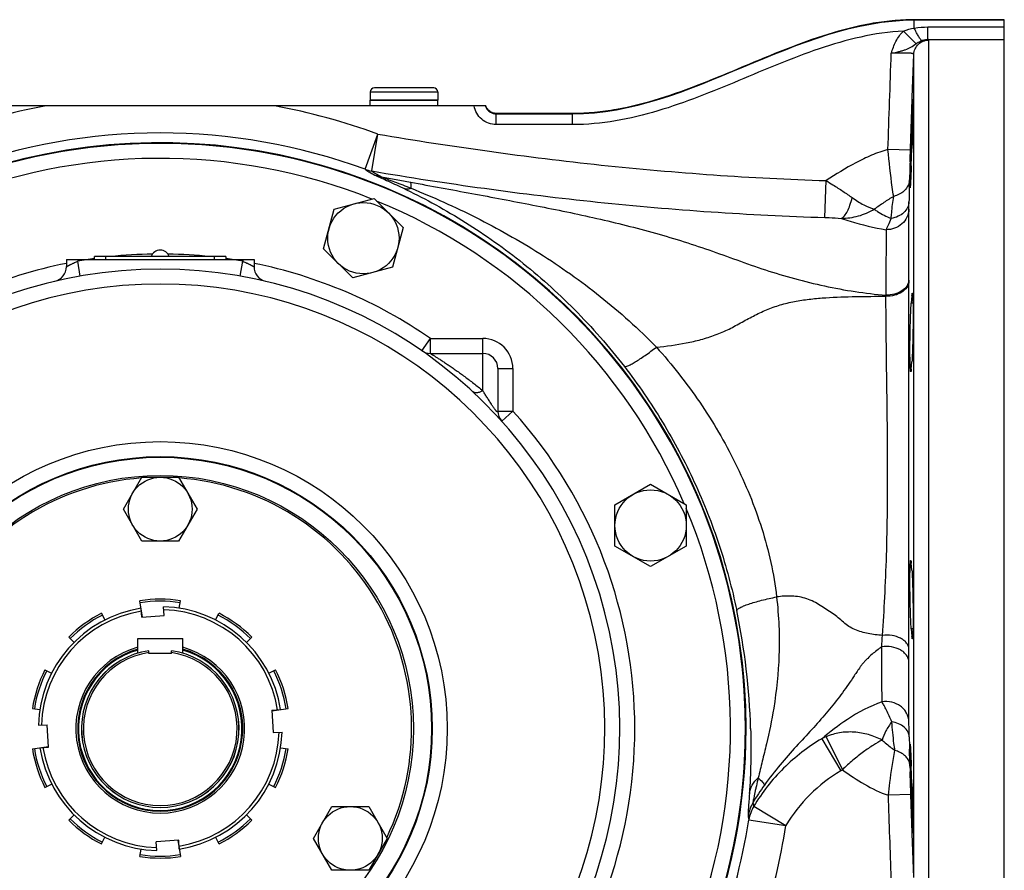
# Model space of a CAD drawing. Units: millimetres. Extents: x -783 to 2221, y -615 to 995.
# Drawn here: x 987 to 1249, y 141 to 368 of the extents above; entities that cross this region are included whole.
import ezdxf

# ---------------------------------------------------------------- set-up
doc = ezdxf.new("R2010")
doc.units = ezdxf.units.MM
doc.header["$LTSCALE"] = 19.36
doc.layers.get('0').update_dxf_attribs({"linetype": 'CONTINUOUS'})
doc.layers.add('3_ALL_AXES', color=7, linetype='CONTINUOUS')

msp = doc.modelspace()

# ---------------------------------------------------------------- linework, layer by layer
at = {"color": 9, "linetype": 'CONTINUOUS'}
for p, q in [((1225.36, 365.48), (1225.36, 367.71)), ((1225.36, 367.64), (1249.36, 367.64)), ((1229, 365.77), (1249.36, 365.77)), ((1229, 362.46), (1229, 365.77)), ((1225.82, 361.29), (1222.48, 364.68)), ((1229, 362.46), (1249.36, 362.46)), ((1229.22, 135.22), (1229.22, 362.29)), ((1224.83, 347.05), (1225.22, 358.44)), ((1225.22, 139.07), (1225.22, 358.44)), ((1080.36, 348.46), (1098.36, 348.46)), ((1224.35, 333.36), (1224.81, 346.49)), ((1224.81, 346.49), (1224.83, 347.05)), ((1113.94, 342.64), (1113.94, 342.71)), ((1113.94, 339.76), (1113.94, 342.64)), ((1113.94, 342.64), (1134.28, 342.64)), ((1134.28, 342.64), (1134.28, 342.71)), ((1134.28, 339.76), (1134.28, 342.64)), ((1134.28, 339.76), (1113.94, 339.76)), ((1224.95, 340.62), (1224.73, 340.62)), ((1078.95, 327.84), (1082.39, 337.23)), ((1080.72, 327.39), (1082.39, 337.23)), ((1224.82, 336), (1224.55, 336)), ((1224.34, 332.94), (1224.35, 333.36)), ((1224.34, 332.94), (1218.34, 333.15)), ((1224.31, 332.09), (1224.34, 332.94)), ((1201.54, 315), (1201.85, 324.84)), ((1224.07, 324.48), (1224.08, 325.04)), ((1223.92, 298.25), (1223.92, 317.18)), ((1009.86, 303.76), (1009.86, 304.56)), ((1038.86, 303.76), (1038.86, 304.56)), ((1002.36, 303.76), (1002.36, 303.33)), ((1003.05, 299.39), (1002.36, 303.33)), ((1045.66, 299.39), (1046.36, 303.33)), ((1046.36, 303.76), (1046.36, 303.33)), ((1223.91, 274.58), (1223.92, 297.9)), ((1223.92, 297.9), (1223.92, 298.25)), ((1217.79, 294.01), (1217.79, 294.32)), ((1224.85, 294.08), (1224.73, 294.08)), ((1225.02, 292.17), (1224.55, 292.17)), ((1094.09, 279.47), (1096.37, 282.76)), ((1096.37, 278.76), (1096.37, 282.76)), ((1096.37, 282.76), (1110.36, 282.76)), ((1110.36, 268.85), (1110.36, 282.76)), ((1114.36, 274.76), (1118.36, 274.76)), ((1118.36, 274.76), (1118.36, 263.41)), ((1223.92, 223.62), (1223.91, 274.58)), ((1114.36, 263.41), (1118.36, 263.41)), ((1115.38, 260.73), (1118.36, 263.41)), ((1223.92, 223.16), (1223.92, 223.62)), ((1223.92, 222.9), (1223.92, 223.16)), ((1225.02, 205.35), (1224.55, 205.35)), ((1224.85, 203.43), (1224.73, 203.43)), ((1223.94, 180.6), (1223.94, 196.54)), ((1200.68, 176.06), (1205.75, 167.53)), ((1201.83, 176.61), (1206.18, 167.77)), ((1224.19, 169.39), (1224.16, 170.39)), ((1224.2, 168.88), (1224.19, 169.39)), ((1224.21, 168.78), (1224.2, 168.88)), ((1224.45, 161.19), (1218.46, 160.99)), ((1224.81, 151.02), (1224.45, 161.19)), ((1224.82, 161.51), (1224.55, 161.51)), ((1182.58, 158.11), (1191.14, 152.97)), ((1224.95, 156.89), (1224.73, 156.89)), ((1181.26, 154.5), (1191.14, 152.97)), ((1224.81, 150.81), (1224.81, 151.02)), ((1225.22, 139.07), (1224.81, 150.81))]:
    msp.add_line(p, q, dxfattribs=at)
at = {"color": 7, "linetype": 'CONTINUOUS'}
for p, q in [((1249.36, 128.81), (1249.36, 367.7)), ((1097.26, 349.56), (1081.46, 349.56)), ((1080.36, 348.46), (1080.36, 346.26)), ((1098.36, 348.46), (1098.36, 346.26)), ((1111.14, 344.76), (937.58, 344.76)), ((1098.36, 346.26), (1080.36, 346.26)), ((1224.73, 340.62), (1224.55, 336)), ((1224.55, 328.73), (1224.73, 333.35)), ((1070.75, 317.24), (1081.34, 320.08)), ((1081.34, 320.08), (1089.1, 312.32)), ((1067.91, 306.65), (1070.75, 317.24)), ((1089.1, 312.32), (1086.26, 301.73)), ((1006.86, 303.76), (1006.86, 304.56)), ((1041.86, 304.56), (1006.86, 304.56)), ((1041.86, 304.56), (1041.86, 303.76)), ((1075.67, 298.89), (1067.91, 306.65)), ((999.36, 303.76), (999.36, 301.89)), ((999.36, 303.76), (1049.36, 303.76)), ((1049.36, 303.76), (1049.36, 301.89)), ((1086.26, 301.73), (1075.67, 298.89)), ((1224.73, 294.08), (1224.64, 293.12)), ((1224.64, 293.12), (1224.55, 292.17)), ((1096.37, 278.76), (1110.36, 278.76)), ((1224.55, 274.61), (1224.73, 276.53)), ((1114.36, 274.76), (1114.36, 263.41)), ((1114.88, 261.44), (1114.88, 261.44)), ((1014.54, 237.26), (1019.45, 245.76)), ((1019.45, 245.76), (1029.26, 245.76)), ((1029.26, 245.76), (1034.17, 237.26)), ((1145.58, 238.39), (1155.08, 243.88)), ((1155.08, 243.88), (1164.58, 238.39)), ((1019.45, 228.76), (1014.54, 237.26)), ((1034.17, 237.26), (1029.26, 228.76)), ((1145.58, 227.42), (1145.58, 238.39)), ((1164.58, 238.39), (1164.58, 227.42)), ((1029.26, 228.76), (1019.45, 228.76)), ((1155.08, 221.94), (1145.58, 227.42)), ((1164.58, 227.42), (1155.08, 221.94)), ((1224.73, 220.99), (1224.55, 222.9)), ((1019.64, 208.51), (1018.96, 212.83)), ((1029.44, 210.86), (1029.75, 212.83)), ((1019.42, 208.5), (1019.27, 210.86)), ((1025.41, 208.89), (1025.26, 211.24)), ((1008.69, 209.5), (1009.6, 207.71)), ((1019.42, 208.5), (1025.41, 208.89)), ((1039.11, 207.71), (1040.02, 209.5)), ((1224.55, 205.35), (1224.64, 204.39)), ((999.96, 203.15), (1001.38, 201.74)), ((1018.36, 198.88), (1018.36, 202.76)), ((1018.36, 202.76), (1030.36, 202.76)), ((1030.36, 198.88), (1030.36, 202.76)), ((1047.34, 201.74), (1048.75, 203.15)), ((1224.64, 204.39), (1224.73, 203.43)), ((1021.36, 198.76), (1021.36, 199.54)), ((1027.36, 198.76), (1027.36, 199.54)), ((993.62, 194.42), (995.4, 193.51)), ((1053.31, 193.51), (1055.1, 194.42)), ((990.28, 184.15), (992.26, 183.84)), ((1054.1, 183.69), (1056.46, 183.84)), ((1054.11, 183.47), (1058.43, 184.15)), ((1054.1, 183.69), (1054.49, 177.7)), ((991.87, 179.66), (994.22, 179.81)), ((994.61, 173.82), (994.22, 179.81)), ((1054.49, 177.7), (1056.84, 177.85)), ((990.28, 173.36), (994.6, 174.04)), ((992.26, 173.67), (994.61, 173.82)), ((1056.46, 173.67), (1058.43, 173.36)), ((1224.73, 164.16), (1224.55, 168.78)), ((993.62, 163.09), (995.4, 164)), ((1053.31, 164), (1055.1, 163.09)), ((1224.55, 161.51), (1224.73, 156.89)), ((1065.2, 149.51), (1070.11, 158.01)), ((1070.11, 158.01), (1079.93, 158.01)), ((1079.93, 158.01), (1084.83, 149.51)), ((999.96, 154.36), (1001.38, 155.78)), ((1047.34, 155.77), (1048.75, 154.36)), ((1008.69, 148.02), (1009.6, 149.8)), ((1039.11, 149.8), (1040.02, 148.02)), ((1029.29, 149.01), (1023.3, 148.62)), ((1023.45, 146.27), (1023.3, 148.62)), ((1029.07, 149), (1029.75, 144.68)), ((1029.44, 146.66), (1029.29, 149.01)), ((1070.11, 141.01), (1065.2, 149.51)), ((1084.83, 149.51), (1079.93, 141.01)), ((1018.96, 144.68), (1019.27, 146.66)), ((1079.93, 141.01), (1070.11, 141.01))]:
    msp.add_line(p, q, dxfattribs=at)
msp.add_lwpolyline([(1115.37, 260.75), (1115.34, 260.78), (1115.3, 260.83), (1115.27, 260.87), (1115.23, 260.91), (1115.2, 260.96), (1115.16, 261), (1115.13, 261.05), (1115.09, 261.09), (1115.06, 261.14), (1115.03, 261.19), (1114.99, 261.24), (1114.96, 261.29), (1114.93, 261.34), (1114.9, 261.4), (1114.88, 261.44)], dxfattribs=at)
for centre, radius in [((1078.51, 309.48), 9.5), ((1024.36, 178.76), 72.5), ((1024.36, 178.76), 72.33), ((1024.36, 178.76), 67.5), ((1024.36, 237.26), 8.5), ((1155.08, 232.91), 9.5), ((1075.02, 149.51), 8.5)]:
    msp.add_circle(centre, radius, dxfattribs=at)
at = {"color": 9, "linetype": 'CONTINUOUS'}
msp.add_circle((1024.36, 178.76), 76.5, dxfattribs=at)
at = {"color": 7, "linetype": 'CONTINUOUS'}
for centre, radius, start, end in [((1081.46, 348.46), 1.1, 90, 180), ((1097.26, 348.46), 1.1, 0, 90), ((1024.36, 178.76), 156, 315.1206, 224.8794), ((2143.83, 301.62), 919.92, 177.91639, 178.10008), ((2058.79, 304.4), 834.83, 178.09757, 178.23279), ((995.36, 301.89), 4, 283.2529, 360), ((1053.36, 301.89), 4, 180, 256.7471), ((1024.36, 178.76), 122.5, 299.1634, 240.8366), ((1096.37, 282.76), 4, 235.299, 270), ((1110.36, 274.76), 4, 0, 90), ((1118.36, 263.41), 4, 180, 222.0053), ((1024.36, 178.76), 67, 94.2938, 205.7062), ((1024.36, 178.76), 67, 334.2938, 85.7062), ((1024.36, 178.76), 34.5, 81, 99), ((1024.36, 178.76), 33.97, 81, 99), ((1024.36, 178.76), 32.5, 99, 178.4072), ((1024.36, 178.76), 32.5, 9, 88.4072), ((1024.36, 178.76), 34.5, 117, 135), ((1024.36, 178.76), 33.97, 117, 135), ((1024.36, 178.76), 33.97, 45, 63), ((1024.36, 178.76), 34.5, 45, 63), ((1024.36, 178.76), 22.5, 105.4667, 74.5339), ((1024.36, 178.76), 22, 105.8269, 74.1731), ((1024.36, 178.76), 21, 98.2132, 81.7868), ((1024.36, 178.76), 20.99, 98.2172, 81.7828), ((1024.36, 178.76), 20.5, 98.415, 81.585), ((1024.36, 178.76), 34.5, 153, 171), ((1024.36, 178.76), 34.5, 9, 27), ((1024.36, 178.76), 33.97, 153, 171), ((1024.36, 178.76), 33.97, 9, 27), ((1024.36, 178.76), 32.5, 279, 358.4072), ((1024.36, 178.76), 34.5, 189, 207), ((1024.36, 178.76), 33.97, 189, 207), ((1024.36, 178.76), 32.5, 189, 268.4072), ((1024.36, 178.76), 33.97, 333, 351), ((1024.36, 178.76), 34.5, 333, 351), ((2082.66, 193.87), 858.71, 181.76905, 181.90053), ((2134.71, 195.58), 910.79, 181.89898, 182.08453), ((1024.36, 178.76), 34.5, 225, 243), ((1024.36, 178.76), 33.97, 225, 243), ((1024.36, 178.76), 33.97, 297, 315), ((1024.36, 178.76), 34.5, 297, 315), ((1024.36, 178.76), 34.5, 261, 279), ((1024.36, 178.76), 33.97, 261, 279)]:
    msp.add_arc(centre, radius, start, end, dxfattribs=at)
at = {"color": 9, "linetype": 'CONTINUOUS'}
for centre, radius, start, end in [((1024.46, 178.37), 169.17, 100.3969, 110.1009), ((1024.25, 178.35), 169.19, 69.8998, 79.6027), ((1113.92, 345.77), 3.12, 198.9272, 240.4781), ((1024.36, 178.76), 158.77, 69.8875, 110.1126), ((1024.36, 178.76), 152, 68.2306, 112.6962), ((2345.6, 292.41), 1122, 178.08951, 178.21994), ((1082.31, 337.15), 9.89, 250.1463, 260.7474), ((1084.74, 334.8), 9.05, 249.5117, 261.096), ((1641.79, 314.04), 417.85, 178.1859, 178.4913), ((2288.87, 297.2), 1065.15, 178.53256, 178.81886), ((1220.23, 325.19), 3.86, 347.8558, 357.7092), ((1024.36, 178.76), 152, 23.2308, 67.6963), ((8292.3, 278.57), 7074.53, 179.731356, 179.872475), ((1024.36, 178.76), 126.5, 90.9243, 96.029), ((1024.36, 178.76), 126.5, 83.971, 89.0757), ((1024.36, 178.76), 126.5, 101.3984, 124.701), ((1024.36, 178.76), 126.5, 97.9518, 100.0154), ((1024.36, 178.76), 126.5, 79.9846, 82.0482), ((1024.36, 178.76), 126.5, 55.299, 78.6016), ((1024.36, 178.76), 118.5, 299.1634, 240.8366), ((1110.36, 274.76), 8, 0, 90), ((1024.36, 178.76), 126.5, 317.9947, 42.0053), ((1024.36, 178.76), 152, 338.2306, 22.6967), ((1024.36, 178.76), 31.69, 99.1361, 178.2711), ((1024.36, 178.76), 31.69, 9.1361, 88.2711), ((1005.43, 173.93), 176.37, 1.5674, 11.885), ((909.29, 219.7), 308.01, 356.437, 357.0094), ((1024.36, 178.76), 21.8, 105.9759, 74.0241), ((1024.36, 178.76), 31.69, 279.1361, 358.2711), ((1207.28, 163.84), 13.88, 113.1053, 118.3714), ((2673.78, 209.93), 1450.16, 181.31938, 181.44635), ((1024.36, 178.76), 31.69, 189.1361, 268.2711), ((1220.65, 168.7), 3.57, 12.6138, 22.3769), ((1220.86, 168.75), 3.34, 2.3302, 12.5927), ((1845.88, 186.54), 621.93, 181.63678, 181.78102), ((1208.92, 162.19), 6.21, 116.1994, 120.7351), ((1235.45, 128.13), 61.42, 144.5742, 149.8219), ((1190.84, 153.94), 9.88, 149.207, 171.2537), ((1191.11, 152.94), 9.97, 148.7992, 171.0353), ((1024.36, 178.75), 158.76, 338.5946, 351.2113), ((1024.22, 178.79), 168.9, 341.9473, 351.2041)]:
    msp.add_arc(centre, radius, start, end, dxfattribs=at)
at = {"color": 7, "linetype": 'CONTINUOUS'}
for major_axis, start_param, end_param in [((156.17, 0), 0, 2.356951), ((0, 156.17), -2.356184, -1.570796)]:
    msp.add_ellipse((1024.36, 178.76), major_axis=major_axis, ratio=1, start_param=start_param, end_param=end_param, dxfattribs=at)
for points, knots in [([(1225.36, 367.71), (1223.38, 367.69), (1219.49, 367.52), (1211.76, 366.43), (1202.26, 364), (1191.01, 359.9), (1179.84, 355.21), (1168.66, 350.52), (1157.41, 346.42), (1147.89, 343.98), (1140.16, 342.89), (1136.26, 342.72), (1134.28, 342.71)], [0, 0, 0, 0, 0.062491, 0.124992, 0.249993, 0.374994, 0.499995, 0.624996, 0.749997, 0.874998, 0.937499, 1, 1, 1, 1]), ([(1249.36, 367.7), (1248.94, 367.7), (1247.44, 367.71), (1244.86, 367.7), (1241.61, 367.71), (1237.27, 367.71), (1232.94, 367.71), (1228.61, 367.7), (1226.43, 367.72), (1225.36, 367.71)], [0, 0, 0, 0, 0.052069, 0.187483, 0.322896, 0.45831, 0.729137, 0.864551, 1, 1, 1, 1]), ([(1225.02, 346.49), (1225.02, 346.49), (1225.02, 346.45), (1225.03, 346.41), (1225.04, 346.31), (1225.04, 346.19), (1225.04, 346.03), (1225.04, 345.75), (1225.04, 345.32), (1225.03, 344.71), (1225.02, 343.99), (1225.01, 343.16), (1224.99, 342.24), (1224.97, 341.23), (1224.93, 339.79), (1224.88, 337.9), (1224.81, 335.62), (1224.75, 334.1), (1224.73, 333.35)], [0, 0, 0, 0, 0.001442, 0.005545, 0.012343, 0.021806, 0.033896, 0.048576, 0.085522, 0.132053, 0.187466, 0.25096, 0.32154, 0.398176, 0.4797, 0.652382, 0.829443, 1, 1, 1, 1]), ([(1224.73, 340.62), (1224.74, 341.04), (1224.77, 341.83), (1224.82, 342.97), (1224.86, 343.97), (1224.9, 344.72), (1224.92, 345.24), (1224.94, 345.56), (1224.96, 345.83), (1224.97, 346.06), (1224.98, 346.24), (1225, 346.36), (1225.01, 346.44), (1225.01, 346.47), (1225.02, 346.49), (1225.02, 346.49)], [0, 0, 0, 0, 0.212324, 0.4073, 0.579881, 0.726406, 0.788918, 0.843805, 0.890808, 0.92967, 0.960137, 0.982018, 0.995261, 0.998656, 1, 1, 1, 1]), ([(1112.72, 343), (1112.62, 343.05), (1112.35, 343.19), (1111.95, 343.5), (1111.56, 343.92), (1111.3, 344.35), (1111.18, 344.64), (1111.14, 344.76)], [0, 0, 0, 0, 0.147046, 0.380173, 0.612916, 0.845356, 1, 1, 1, 1]), ([(1113.94, 342.71), (1113.78, 342.72), (1113.43, 342.75), (1113.03, 342.87), (1112.79, 342.97), (1112.72, 343)], [0, 0, 0, 0, 0.386376, 0.833356, 1, 1, 1, 1]), ([(1134.28, 342.71), (1133.44, 342.7), (1131.75, 342.71), (1128.37, 342.7), (1124.15, 342.71), (1119.94, 342.71), (1116.98, 342.7), (1115.3, 342.71), (1114.42, 342.69), (1113.97, 342.71), (1113.94, 342.71)], [0, 0, 0, 0, 0.124474, 0.248951, 0.497906, 0.74686, 0.871338, 0.933576, 0.995815, 1, 1, 1, 1]), ([(1224.52, 335.06), (1224.52, 335.14), (1224.53, 335.46), (1224.54, 335.77), (1224.55, 336)], [0, 0, 0, 0, 0.253733, 1, 1, 1, 1]), ([(1224.23, 322.87), (1224.23, 322.87), (1224.22, 322.88), (1224.22, 322.9), (1224.22, 322.95), (1224.21, 323.03), (1224.21, 323.18), (1224.2, 323.41), (1224.2, 323.7), (1224.21, 324.05), (1224.21, 324.46), (1224.22, 325.11), (1224.24, 326.05), (1224.27, 327.29), (1224.31, 328.68), (1224.34, 329.65), (1224.35, 330.15)], [0, 0, 0, 0, 0.001359, 0.004825, 0.010529, 0.018476, 0.04103, 0.072336, 0.112223, 0.16044, 0.216604, 0.280315, 0.428681, 0.60136, 0.793615, 1, 1, 1, 1]), ([(1224.55, 328.73), (1224.54, 328.32), (1224.51, 327.52), (1224.46, 326.38), (1224.41, 325.38), (1224.37, 324.63), (1224.34, 324.12), (1224.32, 323.79), (1224.31, 323.52), (1224.29, 323.29), (1224.27, 323.12), (1224.26, 322.98), (1224.24, 322.92), (1224.24, 322.87), (1224.23, 322.87)], [0, 0, 0, 0, 0.21226, 0.407181, 0.579719, 0.72622, 0.788729, 0.843619, 0.890629, 0.929506, 0.959996, 0.98191, 0.995204, 1, 1, 1, 1]), ([(1224.85, 294.8), (1224.86, 294.8), (1224.88, 294.74), (1224.9, 294.65), (1224.92, 294.46), (1224.94, 294.23), (1224.96, 293.92), (1224.99, 293.38), (1225.01, 292.57), (1225.03, 291.45), (1225.04, 290.14), (1225.04, 288.69), (1225.04, 287.14), (1225.02, 285.53), (1224.99, 283.42), (1224.94, 281), (1224.85, 278.54), (1224.78, 277.1), (1224.73, 276.53)], [0, 0, 0, 0, 0.002345, 0.00821, 0.017784, 0.031043, 0.047881, 0.06818, 0.118612, 0.18084, 0.253071, 0.33315, 0.418743, 0.507311, 0.596258, 0.764864, 0.904867, 1, 1, 1, 1]), ([(1224.73, 294.08), (1224.74, 294.18), (1224.75, 294.36), (1224.78, 294.59), (1224.81, 294.73), (1224.83, 294.78), (1224.84, 294.8), (1224.85, 294.8)], [0, 0, 0, 0, 0.424945, 0.733944, 0.924192, 0.974938, 1, 1, 1, 1]), ([(1224.21, 278.01), (1224.2, 279.31), (1224.21, 282), (1224.27, 285.91), (1224.38, 289.33), (1224.48, 291.36), (1224.55, 292.17)], [0, 0, 0, 0, 0.27506, 0.570537, 0.828883, 1, 1, 1, 1]), ([(1224.25, 275.85), (1224.25, 276.01), (1224.23, 276.73), (1224.22, 277.45), (1224.21, 278.01)], [0, 0, 0, 0, 0.221305, 1, 1, 1, 1]), ([(1224.3, 274.82), (1224.29, 274.89), (1224.27, 275.24), (1224.26, 275.58), (1224.25, 275.85)], [0, 0, 0, 0, 0.217613, 1, 1, 1, 1]), ([(1224.42, 273.89), (1224.42, 273.89), (1224.4, 273.91), (1224.38, 273.99), (1224.35, 274.16), (1224.32, 274.45), (1224.31, 274.68), (1224.3, 274.82)], [0, 0, 0, 0, 0.024282, 0.074427, 0.26374, 0.573427, 1, 1, 1, 1]), ([(1224.55, 274.61), (1224.54, 274.51), (1224.53, 274.33), (1224.49, 274.09), (1224.47, 273.97), (1224.44, 273.89), (1224.42, 273.89)], [0, 0, 0, 0, 0.424927, 0.734048, 0.924718, 1, 1, 1, 1]), ([(1224.3, 222.7), (1224.31, 222.83), (1224.32, 223.06), (1224.35, 223.35), (1224.38, 223.52), (1224.4, 223.6), (1224.42, 223.62), (1224.42, 223.62)], [0, 0, 0, 0, 0.42657, 0.736254, 0.925568, 0.975714, 1, 1, 1, 1]), ([(1224.42, 223.62), (1224.44, 223.62), (1224.47, 223.54), (1224.49, 223.42), (1224.53, 223.18), (1224.54, 223), (1224.55, 222.9)], [0, 0, 0, 0, 0.07528, 0.265949, 0.575071, 1, 1, 1, 1]), ([(1224.21, 219.5), (1224.21, 219.7), (1224.22, 220.42), (1224.24, 221.14), (1224.25, 221.66)], [0, 0, 0, 0, 0.277235, 1, 1, 1, 1]), ([(1224.25, 221.66), (1224.26, 221.76), (1224.27, 222.1), (1224.28, 222.45), (1224.3, 222.7)], [0, 0, 0, 0, 0.281729, 1, 1, 1, 1]), ([(1224.73, 220.99), (1224.78, 220.41), (1224.85, 218.98), (1224.94, 216.51), (1224.99, 214.09), (1225.02, 211.98), (1225.04, 210.38), (1225.04, 208.82), (1225.04, 207.37), (1225.03, 206.07), (1225.01, 204.94), (1224.99, 204.13), (1224.96, 203.59), (1224.94, 203.29), (1224.92, 203.05), (1224.9, 202.87), (1224.88, 202.77), (1224.86, 202.71), (1224.85, 202.71)], [0, 0, 0, 0, 0.095133, 0.235136, 0.403742, 0.492689, 0.581257, 0.666851, 0.746929, 0.819159, 0.881388, 0.93182, 0.952118, 0.968956, 0.982215, 0.99179, 0.997655, 1, 1, 1, 1]), ([(1224.55, 205.35), (1224.48, 206.15), (1224.38, 208.18), (1224.27, 211.6), (1224.21, 215.51), (1224.2, 218.21), (1224.21, 219.5)], [0, 0, 0, 0, 0.171123, 0.429479, 0.724959, 1, 1, 1, 1]), ([(1224.85, 202.71), (1224.84, 202.71), (1224.83, 202.73), (1224.81, 202.79), (1224.78, 202.92), (1224.75, 203.15), (1224.74, 203.33), (1224.73, 203.43)], [0, 0, 0, 0, 0.025062, 0.075806, 0.266054, 0.575053, 1, 1, 1, 1]), ([(1224.35, 167.36), (1224.34, 167.87), (1224.31, 168.83), (1224.27, 170.22), (1224.24, 171.47), (1224.22, 172.4), (1224.21, 173.05), (1224.21, 173.46), (1224.2, 173.81), (1224.2, 174.1), (1224.21, 174.33), (1224.21, 174.48), (1224.22, 174.56), (1224.22, 174.61), (1224.22, 174.63), (1224.23, 174.64), (1224.23, 174.64)], [0, 0, 0, 0, 0.206388, 0.398645, 0.571324, 0.719689, 0.7834, 0.839563, 0.88778, 0.927666, 0.958971, 0.981525, 0.989471, 0.995176, 0.998641, 1, 1, 1, 1]), ([(1224.23, 174.64), (1224.24, 174.64), (1224.24, 174.59), (1224.26, 174.53), (1224.27, 174.39), (1224.29, 174.22), (1224.31, 173.99), (1224.32, 173.72), (1224.34, 173.4), (1224.37, 172.88), (1224.41, 172.13), (1224.46, 171.13), (1224.51, 169.99), (1224.54, 169.2), (1224.55, 168.78)], [0, 0, 0, 0, 0.004796, 0.018091, 0.040004, 0.070495, 0.109372, 0.156382, 0.211272, 0.27378, 0.420282, 0.59282, 0.78774, 1, 1, 1, 1]), ([(1224.73, 164.16), (1224.75, 163.41), (1224.81, 161.89), (1224.88, 159.61), (1224.93, 157.73), (1224.97, 156.28), (1224.99, 155.28), (1225.01, 154.35), (1225.02, 153.52), (1225.03, 152.8), (1225.04, 152.19), (1225.04, 151.76), (1225.04, 151.48), (1225.04, 151.32), (1225.04, 151.2), (1225.03, 151.1), (1225.02, 151.06), (1225.02, 151.03), (1225.02, 151.03)], [0, 0, 0, 0, 0.170557, 0.347618, 0.520301, 0.601825, 0.678461, 0.749041, 0.812535, 0.867948, 0.914479, 0.951424, 0.966105, 0.978195, 0.987657, 0.994455, 0.998558, 1, 1, 1, 1]), ([(1224.55, 161.51), (1224.55, 161.59), (1224.54, 161.9), (1224.53, 162.21), (1224.52, 162.45)], [0, 0, 0, 0, 0.246058, 1, 1, 1, 1]), ([(1225.02, 151.03), (1225.02, 151.03), (1225.01, 151.04), (1225.01, 151.07), (1225, 151.15), (1224.98, 151.27), (1224.97, 151.45), (1224.96, 151.68), (1224.94, 151.95), (1224.92, 152.27), (1224.9, 152.79), (1224.86, 153.54), (1224.82, 154.54), (1224.77, 155.68), (1224.74, 156.47), (1224.73, 156.89)], [0, 0, 0, 0, 0.001344, 0.004739, 0.017983, 0.039864, 0.070331, 0.109193, 0.156196, 0.211083, 0.273595, 0.42012, 0.5927, 0.787676, 1, 1, 1, 1])]:
    msp.add_open_spline(points, degree=3, knots=knots, dxfattribs=at)
at = {"color": 9, "linetype": 'CONTINUOUS'}
for points, knots in [([(1134.28, 342.64), (1150.02, 342.64), (1179.82, 355.13), (1209.62, 367.64), (1225.36, 367.64)], [0, 0, 0, 0, 0.5, 1, 1, 1, 1]), ([(1227.29, 362.14), (1227.24, 362.18), (1227.13, 362.3), (1226.95, 362.53), (1226.74, 362.85), (1226.4, 363.42), (1225.92, 364.31), (1225.55, 365.06), (1225.36, 365.48)], [0, 0, 0, 0, 0.049794, 0.12477, 0.223931, 0.345506, 0.645932, 1, 1, 1, 1]), ([(1222.48, 364.68), (1218.65, 364.49), (1211.01, 363.36), (1199.93, 360.1), (1189.17, 355.96), (1178.56, 351.46), (1167.9, 347.06), (1157.02, 343.23), (1145.81, 340.47), (1138.12, 339.76), (1134.28, 339.76)], [0, 0, 0, 0, 0.124964, 0.249967, 0.374997, 0.500037, 0.625075, 0.750094, 0.875072, 1, 1, 1, 1]), ([(1219.23, 358.76), (1219.41, 359.3), (1219.77, 360.38), (1220.67, 362.47), (1221.68, 363.89), (1222.48, 364.68)], [0, 0, 0, 0, 0.250523, 0.500959, 1, 1, 1, 1]), ([(1225.22, 358.44), (1225.24, 358.95), (1225.48, 359.96), (1226.37, 361.24), (1227.68, 362.09), (1228.71, 362.29), (1229.22, 362.29)], [0, 0, 0, 0, 0.24928, 0.499336, 0.749781, 1, 1, 1, 1]), ([(1227.29, 362.14), (1227.43, 362.2), (1227.97, 362.39), (1228.56, 362.47), (1229, 362.46)], [0, 0, 0, 0, 0.252004, 1, 1, 1, 1]), ([(1229.22, 362.29), (1229.22, 362.3), (1229.2, 362.35), (1229.12, 362.42), (1229.05, 362.45), (1229, 362.46)], [0, 0, 0, 0, 0.169148, 0.502464, 1, 1, 1, 1]), ([(1219.3, 358.76), (1219.94, 358.91), (1220.89, 359.12), (1222.11, 359.45), (1223.2, 359.79), (1224.48, 360.34), (1225.36, 360.99), (1225.82, 361.29)], [0, 0, 0, 0, 0.279886, 0.412379, 0.537297, 0.767286, 1, 1, 1, 1]), ([(1225.82, 361.29), (1225.93, 361.37), (1226.4, 361.69), (1226.89, 361.98), (1227.29, 362.14)], [0, 0, 0, 0, 0.236324, 1, 1, 1, 1]), ([(1225.22, 358.44), (1225.22, 358.47), (1225.2, 358.54), (1225.1, 358.61), (1224.95, 358.67), (1224.76, 358.72), (1224.51, 358.76), (1224.07, 358.8), (1223.42, 358.82), (1222.52, 358.82), (1221.11, 358.8), (1219.99, 358.77), (1219.23, 358.76)], [0, 0, 0, 0, 0.014343, 0.032578, 0.057781, 0.091018, 0.132533, 0.182196, 0.304424, 0.453413, 0.623422, 1, 1, 1, 1]), ([(1113.94, 339.76), (1113.24, 339.76), (1111.83, 340), (1109.98, 341.08), (1108.6, 342.72), (1108.12, 344.07), (1108, 344.76)], [0, 0, 0, 0, 0.250009, 0.500006, 0.750007, 1, 1, 1, 1]), ([(1082.39, 337.23), (1102.14, 333.88), (1141.83, 328.3), (1181.83, 325.47), (1201.85, 324.84)], [0, 0, 0, 0, 0.50001, 1, 1, 1, 1]), ([(1218.34, 333.15), (1216.86, 332.72), (1213.95, 331.64), (1208.4, 328.94), (1204.44, 326.52), (1201.85, 324.84)], [0, 0, 0, 0, 0.249953, 0.499984, 1, 1, 1, 1]), ([(1219.87, 320.63), (1219.74, 321.45), (1219.11, 325.6), (1218.64, 329.78), (1218.34, 333.15)], [0, 0, 0, 0, 0.195662, 1, 1, 1, 1]), ([(1224.23, 329.82), (1224.24, 330), (1224.26, 330.76), (1224.29, 331.52), (1224.31, 332.09)], [0, 0, 0, 0, 0.245078, 1, 1, 1, 1]), ([(1078.95, 327.84), (1079.26, 327.61), (1080.13, 327.08), (1081.02, 326.61), (1081.57, 326.32)], [0, 0, 0, 0, 0.387526, 1, 1, 1, 1]), ([(1080.72, 327.39), (1100.69, 324.01), (1140.84, 318.41), (1181.3, 315.62), (1201.54, 315)], [0, 0, 0, 0, 0.500005, 1, 1, 1, 1]), ([(1080.72, 327.39), (1081.04, 327.15), (1081.9, 326.62), (1082.79, 326.14), (1083.34, 325.86)], [0, 0, 0, 0, 0.388294, 1, 1, 1, 1]), ([(1081.57, 326.32), (1081.99, 326.1), (1083.03, 325.63), (1084.77, 324.85), (1086.82, 323.9), (1088.26, 323.23), (1089, 322.87)], [0, 0, 0, 0, 0.171893, 0.41734, 0.699098, 1, 1, 1, 1]), ([(1083.34, 325.86), (1084.63, 325.61), (1087.22, 325.14), (1089.81, 324.65), (1091.1, 324.41)], [0, 0, 0, 0, 0.500006, 1, 1, 1, 1]), ([(1083.34, 325.86), (1083.55, 325.76), (1084.05, 325.57), (1085.21, 325.12), (1086.89, 324.48), (1089.03, 323.65), (1090.5, 323.07), (1091.24, 322.77)], [0, 0, 0, 0, 0.081938, 0.189556, 0.441191, 0.715385, 1, 1, 1, 1]), ([(1089, 322.87), (1091.63, 321.61), (1096.95, 318.91), (1107.57, 312.77), (1120.59, 303.66), (1135.19, 290.61), (1143.95, 280.61), (1148.07, 275.28)], [0, 0, 0, 0, 0.114339, 0.233803, 0.480516, 0.73589, 1, 1, 1, 1]), ([(1089, 322.87), (1089.34, 322.74), (1090.1, 322.59), (1090.86, 322.68), (1091.24, 322.77)], [0, 0, 0, 0, 0.479472, 1, 1, 1, 1]), ([(1091.1, 324.41), (1096.54, 323.4), (1107.4, 321.41), (1123.63, 318.38), (1139.66, 315.1), (1152.79, 311.89), (1163.06, 308.88), (1170.62, 306.38), (1178.1, 303.66), (1185.67, 300.96), (1193.46, 298.63), (1204.11, 296.01), (1212.29, 294.74), (1217.79, 294.32)], [0, 0, 0, 0, 0.127196, 0.253932, 0.379563, 0.503468, 0.564709, 0.625564, 0.686412, 0.747894, 0.810284, 0.873242, 1, 1, 1, 1]), ([(1091.24, 322.77), (1091.25, 323.11), (1091.25, 323.57), (1091.19, 324.11), (1091.13, 324.32), (1091.1, 324.41)], [0, 0, 0, 0, 0.609507, 0.831778, 1, 1, 1, 1]), ([(1201.85, 324.84), (1202.46, 324.47), (1203.97, 323.53), (1206.3, 322.03), (1207.99, 320.86), (1208.81, 320.29)], [0, 0, 0, 0, 0.259443, 0.640512, 1, 1, 1, 1]), ([(1224, 324.38), (1223.9, 323.94), (1223.55, 323.07), (1222.62, 321.96), (1221.36, 321.11), (1220.38, 320.76), (1219.87, 320.63)], [0, 0, 0, 0, 0.230247, 0.472247, 0.729714, 1, 1, 1, 1]), ([(1091.24, 322.77), (1097.11, 320.42), (1108.82, 315.17), (1122.88, 307.25), (1133.78, 300), (1144.45, 292), (1151.93, 285.26), (1156.63, 280.45)], [0, 0, 0, 0, 0.241895, 0.490279, 0.615996, 0.742796, 1, 1, 1, 1]), ([(1205.92, 314.77), (1206.24, 314.92), (1206.86, 315.51), (1207.61, 316.73), (1208.28, 318.37), (1208.64, 319.61), (1208.81, 320.29)], [0, 0, 0, 0, 0.165855, 0.390102, 0.671761, 1, 1, 1, 1]), ([(1208.81, 320.29), (1209.8, 319.58), (1211.68, 318.4), (1213.73, 317.49), (1214.69, 317.21)], [0, 0, 0, 0, 0.547299, 1, 1, 1, 1]), ([(1219.87, 320.63), (1218.98, 320.11), (1217.24, 318.98), (1215.54, 317.81), (1214.69, 317.21)], [0, 0, 0, 0, 0.498575, 1, 1, 1, 1]), ([(1219.2, 314.75), (1219.24, 315.24), (1219.42, 317.21), (1219.64, 319.17), (1219.87, 320.63)], [0, 0, 0, 0, 0.250951, 1, 1, 1, 1]), ([(1223.94, 319.16), (1223.92, 318.63), (1223.64, 317.56), (1222.58, 316.2), (1221.04, 315.21), (1219.83, 314.85), (1219.2, 314.75)], [0, 0, 0, 0, 0.225048, 0.464447, 0.723926, 1, 1, 1, 1]), ([(1223.92, 317.18), (1223.92, 317.31), (1223.92, 317.97), (1223.93, 318.63), (1223.94, 319.16)], [0, 0, 0, 0, 0.194764, 1, 1, 1, 1]), ([(1201.54, 315), (1201.91, 314.99), (1203.37, 314.94), (1204.83, 314.86), (1205.92, 314.77)], [0, 0, 0, 0, 0.252881, 1, 1, 1, 1]), ([(1205.92, 314.77), (1207.45, 314.78), (1210.52, 315.21), (1213.36, 316.44), (1214.69, 317.21)], [0, 0, 0, 0, 0.49839, 1, 1, 1, 1]), ([(1214.69, 317.21), (1214.98, 316.99), (1216.39, 316.02), (1217.93, 315.23), (1219.2, 314.75)], [0, 0, 0, 0, 0.210449, 1, 1, 1, 1]), ([(1223.92, 317.18), (1223.89, 316.46), (1223.52, 314.99), (1222.15, 313.18), (1220.16, 312), (1218.61, 311.73), (1217.85, 311.74)], [0, 0, 0, 0, 0.242554, 0.490012, 0.743327, 1, 1, 1, 1]), ([(1205.92, 314.77), (1206.7, 314.51), (1210.61, 313.26), (1214.61, 312.25), (1217.85, 311.74)], [0, 0, 0, 0, 0.200762, 1, 1, 1, 1]), ([(1217.85, 311.74), (1218.07, 312.15), (1218.54, 313.15), (1218.97, 314.16), (1219.2, 314.75)], [0, 0, 0, 0, 0.42831, 1, 1, 1, 1]), ([(999.36, 301.89), (999.36, 301.89), (999.36, 301.89), (999.36, 301.89), (999.36, 301.89), (999.36, 301.89), (999.36, 301.89), (999.37, 301.89), (999.37, 301.9), (999.38, 301.9), (999.39, 301.91), (999.41, 301.91), (999.43, 301.93), (999.46, 301.94), (999.5, 301.97), (999.55, 301.99), (999.61, 302.02), (999.67, 302.06), (999.74, 302.1), (999.82, 302.14), (999.93, 302.2), (1000.09, 302.28), (1000.29, 302.38), (1000.5, 302.49), (1000.74, 302.6), (1000.99, 302.72), (1001.34, 302.89), (1001.79, 303.09), (1002.17, 303.25), (1002.36, 303.33)], [0, 0, 0, 0, 0.000086, 0.000344, 0.000773, 0.001374, 0.002146, 0.00309, 0.005488, 0.008565, 0.012315, 0.016734, 0.021814, 0.033927, 0.048584, 0.065703, 0.085193, 0.106955, 0.130888, 0.156883, 0.184833, 0.246162, 0.314018, 0.387575, 0.466046, 0.548686, 0.634781, 0.814585, 1, 1, 1, 1]), ([(1046.36, 303.33), (1046.55, 303.25), (1046.92, 303.09), (1047.38, 302.89), (1047.73, 302.72), (1047.97, 302.6), (1048.21, 302.49), (1048.43, 302.38), (1048.63, 302.28), (1048.78, 302.2), (1048.89, 302.14), (1048.97, 302.1), (1049.04, 302.06), (1049.1, 302.02), (1049.16, 301.99), (1049.21, 301.97), (1049.25, 301.94), (1049.29, 301.93), (1049.31, 301.91), (1049.32, 301.91), (1049.33, 301.9), (1049.34, 301.9), (1049.35, 301.89), (1049.35, 301.89), (1049.35, 301.89), (1049.35, 301.89), (1049.35, 301.89), (1049.36, 301.89), (1049.36, 301.89), (1049.36, 301.89)], [0, 0, 0, 0, 0.185415, 0.365219, 0.451314, 0.533954, 0.612425, 0.685982, 0.753838, 0.815167, 0.843117, 0.869112, 0.893045, 0.914807, 0.934297, 0.951416, 0.966073, 0.978186, 0.983266, 0.987685, 0.991435, 0.994512, 0.99691, 0.997854, 0.998626, 0.999227, 0.999656, 0.999914, 1, 1, 1, 1]), ([(1223.92, 298.25), (1223.89, 297.71), (1223.46, 296.56), (1222.02, 295.28), (1220.05, 294.48), (1218.56, 294.31), (1217.79, 294.32)], [0, 0, 0, 0, 0.204849, 0.439864, 0.709804, 1, 1, 1, 1]), ([(1223.92, 297.9), (1223.89, 297.36), (1223.46, 296.22), (1222.02, 294.96), (1220.05, 294.16), (1218.56, 294), (1217.79, 294.01)], [0, 0, 0, 0, 0.203542, 0.438179, 0.708697, 1, 1, 1, 1]), ([(1156.62, 280.46), (1159.29, 280.67), (1163.28, 281.23), (1168.5, 282.42), (1172.33, 283.64), (1176, 285.21), (1179.45, 287.11), (1182.87, 289), (1186.39, 290.64), (1190.09, 291.88), (1193.91, 292.75), (1197.82, 293.31), (1203.11, 293.76), (1209.77, 293.95), (1215.11, 293.99), (1217.79, 294.01)], [0, 0, 0, 0, 0.126441, 0.189742, 0.252993, 0.315855, 0.377915, 0.439283, 0.500197, 0.561321, 0.622959, 0.68513, 0.747717, 0.873631, 1, 1, 1, 1]), ([(1216.87, 203.63), (1217.11, 207.01), (1217.56, 214.11), (1218.17, 229.27), (1218.32, 245.12), (1218.17, 261.19), (1217.97, 276.16), (1217.84, 287.06), (1217.79, 294.01)], [0, 0, 0, 0, 0.112534, 0.236223, 0.503172, 0.638542, 0.769422, 1, 1, 1, 1]), ([(1096.37, 278.76), (1096.37, 278.76), (1096.37, 278.76), (1096.37, 278.75), (1096.38, 278.75), (1096.38, 278.75), (1096.38, 278.75), (1096.39, 278.75), (1096.4, 278.74), (1096.41, 278.73), (1096.42, 278.72), (1096.44, 278.71), (1096.46, 278.7), (1096.49, 278.68), (1096.53, 278.66), (1096.58, 278.63), (1096.65, 278.58), (1096.74, 278.53), (1096.83, 278.47), (1096.93, 278.41), (1097.05, 278.34), (1097.22, 278.23), (1097.45, 278.09), (1097.76, 277.89), (1098.1, 277.68), (1098.47, 277.45), (1098.86, 277.2), (1099.28, 276.93), (1099.72, 276.64), (1100.34, 276.23), (1101.17, 275.68), (1102.2, 274.98), (1103.28, 274.23), (1104.39, 273.43), (1105.54, 272.59), (1106.72, 271.71), (1108.34, 270.47), (1109.55, 269.51), (1110.36, 268.85)], [0, 0, 0, 0, 0.000025, 0.000098, 0.000221, 0.000393, 0.000614, 0.000884, 0.001571, 0.002453, 0.003529, 0.0048, 0.006263, 0.007917, 0.009762, 0.014016, 0.019013, 0.024738, 0.031173, 0.038303, 0.046108, 0.054568, 0.073374, 0.094555, 0.117942, 0.143373, 0.170689, 0.199742, 0.230393, 0.262516, 0.33072, 0.403544, 0.480324, 0.560524, 0.643705, 0.729512, 0.817652, 1, 1, 1, 1]), ([(1148.07, 275.28), (1148.1, 275.25), (1148.22, 275.23), (1148.54, 275.27), (1149.11, 275.49), (1149.96, 275.91), (1151.03, 276.53), (1152.28, 277.32), (1154.19, 278.62), (1155.64, 279.69), (1156.62, 280.45)], [0, 0, 0, 0, 0.013637, 0.033758, 0.097184, 0.192031, 0.315464, 0.46351, 0.631102, 1, 1, 1, 1]), ([(1156.62, 280.46), (1158.7, 278.14), (1162.71, 273.35), (1170.1, 263.28), (1176.45, 252.44), (1181.6, 241.02), (1184.81, 232.18), (1187.26, 223.12), (1188.3, 216.95), (1188.65, 213.86)], [0, 0, 0, 0, 0.124637, 0.249484, 0.499652, 0.625024, 0.750397, 0.875535, 1, 1, 1, 1]), ([(1148.07, 275.28), (1151.73, 270.54), (1158.55, 260.6), (1167.04, 244.62), (1173.66, 227.78), (1176.79, 216.13), (1178.03, 210.26)], [0, 0, 0, 0, 0.24933, 0.499652, 0.750363, 1, 1, 1, 1]), ([(1110.36, 268.85), (1110.22, 268.77), (1109.96, 268.62), (1109.55, 268.45), (1109.16, 268.33), (1108.79, 268.27), (1108.45, 268.26), (1108.18, 268.3), (1107.99, 268.37), (1107.86, 268.43), (1107.74, 268.5), (1107.67, 268.56), (1107.64, 268.59)], [0, 0, 0, 0, 0.160545, 0.311343, 0.451286, 0.579832, 0.697197, 0.804552, 0.855231, 0.904379, 0.952462, 1, 1, 1, 1]), ([(1114.36, 263.41), (1114.36, 263.38), (1114.35, 263.33), (1114.35, 263.28), (1114.34, 263.24), (1114.33, 263.21), (1114.31, 263.19), (1114.3, 263.17), (1114.27, 263.16), (1114.24, 263.15), (1114.22, 263.16), (1114.19, 263.17), (1114.17, 263.18), (1114.13, 263.21), (1114.08, 263.25), (1114.02, 263.3), (1113.96, 263.36), (1113.87, 263.47), (1113.75, 263.62), (1113.59, 263.82), (1113.43, 264.04), (1113.27, 264.28), (1113.11, 264.52), (1112.95, 264.76), (1112.78, 265.01), (1112.57, 265.33), (1112.31, 265.74), (1111.9, 266.37), (1111.42, 267.13), (1110.87, 268), (1110.52, 268.57), (1110.36, 268.85)], [0, 0, 0, 0, 0.012679, 0.018278, 0.023334, 0.027835, 0.031812, 0.035388, 0.038847, 0.042627, 0.047202, 0.049915, 0.052961, 0.060161, 0.068975, 0.079474, 0.091637, 0.105363, 0.136827, 0.172319, 0.210393, 0.249982, 0.290372, 0.331105, 0.371888, 0.412531, 0.49293, 0.571694, 0.723259, 0.866133, 1, 1, 1, 1]), ([(1115.37, 260.75), (1115.27, 260.86), (1115.09, 261.08), (1114.94, 261.32), (1114.88, 261.44)], [0, 0, 0, 0, 0.526928, 1, 1, 1, 1]), ([(1223.94, 200), (1223.94, 201.76), (1223.93, 209.39), (1223.92, 217.03), (1223.92, 222.9)], [0, 0, 0, 0, 0.230528, 1, 1, 1, 1]), ([(1178.02, 210.25), (1178.03, 210.31), (1178.09, 210.44), (1178.36, 210.72), (1178.97, 211.07), (1179.97, 211.52), (1181.3, 212), (1182.9, 212.5), (1185.37, 213.17), (1187.32, 213.6), (1188.65, 213.86)], [0, 0, 0, 0, 0.014871, 0.036081, 0.101755, 0.199091, 0.324772, 0.474126, 0.641228, 1, 1, 1, 1]), ([(1188.65, 213.86), (1189.25, 208.73), (1189.67, 198.78), (1188.65, 188.89), (1187.88, 184.21)], [0, 0, 0, 0, 0.521313, 1, 1, 1, 1]), ([(1216.87, 203.63), (1216.23, 203.67), (1214.95, 203.77), (1213.08, 204.07), (1211.26, 204.51), (1209.52, 205.12), (1207.88, 205.95), (1206.45, 207.1), (1205.1, 208.36), (1203.57, 209.48), (1201.93, 210.51), (1200.29, 211.6), (1198.58, 212.63), (1196.7, 213.4), (1194.73, 213.92), (1193.04, 214.11), (1191.69, 214.12), (1190.33, 214.07), (1189.32, 213.97), (1188.65, 213.86)], [0, 0, 0, 0, 0.062587, 0.123875, 0.184024, 0.243458, 0.302256, 0.360747, 0.420287, 0.481347, 0.544077, 0.607795, 0.672102, 0.737346, 0.803132, 0.868826, 0.901687, 0.934541, 1, 1, 1, 1]), ([(1223.94, 200), (1223.93, 200.28), (1223.79, 200.85), (1223.32, 201.63), (1222.61, 202.32), (1221.35, 203.11), (1219.39, 203.69), (1217.72, 203.73), (1216.87, 203.63)], [0, 0, 0, 0, 0.094985, 0.19699, 0.309129, 0.432475, 0.707285, 1, 1, 1, 1]), ([(1216.7, 200.55), (1216.24, 200.25), (1215.36, 199.62), (1214.1, 198.59), (1213.13, 197.69), (1212.39, 196.94), (1211.87, 196.37), (1211.36, 195.81), (1210.93, 195.21), (1210.54, 194.61), (1210, 193.84), (1209.36, 192.87), (1208.34, 191.33), (1207.03, 189.44), (1204.84, 186.47), (1201.88, 182.81), (1198, 178.45), (1193.81, 173.95), (1189.47, 169.1), (1186.72, 165.59), (1185.4, 163.73)], [0, 0, 0, 0, 0.033916, 0.067357, 0.10016, 0.116288, 0.132253, 0.147975, 0.163022, 0.177679, 0.19228, 0.221145, 0.249727, 0.306559, 0.36329, 0.478273, 0.597676, 0.724156, 0.859086, 1, 1, 1, 1]), ([(1223.95, 196.54), (1223.93, 196.85), (1223.8, 197.49), (1223.32, 198.37), (1222.58, 199.15), (1221.29, 200.03), (1219.28, 200.67), (1217.56, 200.68), (1216.7, 200.55)], [0, 0, 0, 0, 0.101693, 0.208885, 0.323881, 0.447665, 0.717165, 1, 1, 1, 1]), ([(1216.79, 185.88), (1216.76, 187.95), (1216.71, 192.84), (1216.7, 197.73), (1216.7, 200.55)], [0, 0, 0, 0, 0.422803, 1, 1, 1, 1]), ([(1223.94, 196.54), (1223.94, 196.82), (1223.94, 197.97), (1223.94, 199.13), (1223.94, 200)], [0, 0, 0, 0, 0.241826, 1, 1, 1, 1]), ([(1187.88, 184.21), (1187.35, 181.01), (1186.37, 176.29), (1184.85, 170.14), (1184.11, 167.12), (1183.75, 165.64)], [0, 0, 0, 0, 0.510664, 0.759728, 1, 1, 1, 1]), ([(1216.79, 185.88), (1213.52, 184.76), (1207.87, 181.75), (1202.85, 177.9), (1200.68, 176.06)], [0, 0, 0, 0, 0.54823, 1, 1, 1, 1]), ([(1223.94, 180.6), (1223.91, 181.4), (1223.57, 182.62), (1222.63, 183.96), (1221.38, 185.1), (1219.39, 186), (1217.63, 186.03), (1216.79, 185.88)], [0, 0, 0, 0, 0.240334, 0.363493, 0.488454, 0.742517, 1, 1, 1, 1]), ([(1219.37, 180.59), (1218.92, 181.63), (1218.25, 183.09), (1217.36, 184.84), (1216.97, 185.56), (1216.79, 185.88)], [0, 0, 0, 0, 0.581716, 0.81451, 1, 1, 1, 1]), ([(1181.74, 178.76), (1181.83, 175.7), (1181.84, 169.94), (1181.57, 164.18), (1181.4, 161.48)], [0, 0, 0, 0, 0.530076, 1, 1, 1, 1]), ([(1219.37, 180.59), (1218.78, 179.82), (1217.78, 178.26), (1217.05, 176.55), (1216.78, 175.71)], [0, 0, 0, 0, 0.525014, 1, 1, 1, 1]), ([(1220.21, 172.92), (1220.11, 173.55), (1219.76, 176.1), (1219.53, 178.66), (1219.37, 180.59)], [0, 0, 0, 0, 0.24931, 1, 1, 1, 1]), ([(1224.01, 176.54), (1223.99, 177.02), (1223.7, 178.02), (1222.67, 179.25), (1221.17, 180.16), (1219.99, 180.49), (1219.37, 180.59)], [0, 0, 0, 0, 0.217074, 0.453143, 0.715618, 1, 1, 1, 1]), ([(1224.01, 176.54), (1224, 176.95), (1223.97, 178.3), (1223.94, 179.65), (1223.94, 180.6)], [0, 0, 0, 0, 0.298509, 1, 1, 1, 1]), ([(1200.68, 176.06), (1196.99, 173.89), (1190.14, 168.59), (1184.79, 161.77), (1182.58, 158.11)], [0, 0, 0, 0, 0.499896, 1, 1, 1, 1]), ([(1216.78, 175.71), (1215.63, 176.31), (1213.19, 177.29), (1209.34, 177.97), (1205.46, 177.81), (1202.99, 177.11), (1201.83, 176.61)], [0, 0, 0, 0, 0.252698, 0.505384, 0.755236, 1, 1, 1, 1]), ([(1216.78, 175.71), (1215.98, 175.32), (1214.29, 174.33), (1211.69, 172.53), (1208.92, 170.32), (1207.09, 168.66), (1206.18, 167.77)], [0, 0, 0, 0, 0.201009, 0.442157, 0.712927, 1, 1, 1, 1]), ([(1216.78, 175.71), (1217.06, 175.47), (1218.19, 174.52), (1219.33, 173.59), (1220.21, 172.92)], [0, 0, 0, 0, 0.250964, 1, 1, 1, 1]), ([(1224.16, 170.39), (1224.15, 170.64), (1224.13, 171.62), (1224.1, 172.59), (1224.08, 173.33)], [0, 0, 0, 0, 0.248611, 1, 1, 1, 1]), ([(1218.46, 160.99), (1218.57, 162.12), (1219.04, 166.11), (1219.66, 170.09), (1220.21, 172.92)], [0, 0, 0, 0, 0.282955, 1, 1, 1, 1]), ([(1223.94, 170.05), (1223.8, 170.39), (1223.41, 171.06), (1222.54, 171.88), (1221.46, 172.52), (1220.63, 172.81), (1220.21, 172.92)], [0, 0, 0, 0, 0.226461, 0.46806, 0.727093, 1, 1, 1, 1]), ([(1181.39, 161.48), (1181.49, 162.26), (1182.04, 163.84), (1183.11, 165.1), (1183.74, 165.66)], [0, 0, 0, 0, 0.485476, 1, 1, 1, 1]), ([(1183.74, 165.65), (1183.57, 164.94), (1183.34, 163.9), (1183.04, 162.54), (1182.83, 161.6), (1182.65, 160.74), (1182.49, 160.01), (1182.4, 159.44), (1182.35, 159.12), (1182.35, 158.99)], [0, 0, 0, 0, 0.320729, 0.471865, 0.614768, 0.744978, 0.857622, 0.945621, 1, 1, 1, 1]), ([(1183.74, 165.65), (1184.13, 165.29), (1184.65, 164.79), (1185.19, 164.13), (1185.35, 163.85), (1185.4, 163.73)], [0, 0, 0, 0, 0.628022, 0.845863, 1, 1, 1, 1]), ([(1205.75, 167.53), (1202.77, 165.76), (1197.24, 161.45), (1192.92, 155.94), (1191.14, 152.97)], [0, 0, 0, 0, 0.499952, 1, 1, 1, 1]), ([(1206.18, 167.77), (1208.09, 166.41), (1212, 163.82), (1216.24, 161.74), (1218.46, 160.99)], [0, 0, 0, 0, 0.500269, 1, 1, 1, 1]), ([(1224.31, 165.45), (1224.3, 165.61), (1224.28, 166.19), (1224.27, 166.78), (1224.25, 167.21)], [0, 0, 0, 0, 0.259895, 1, 1, 1, 1]), ([(1224.4, 162.77), (1224.39, 163), (1224.36, 163.89), (1224.33, 164.79), (1224.31, 165.45)], [0, 0, 0, 0, 0.256935, 1, 1, 1, 1]), ([(1181.4, 161.48), (1181.36, 160.79), (1181.27, 159.52), (1181.17, 157.99), (1181.1, 156.93), (1181.07, 156.3), (1181.06, 155.82), (1181.06, 155.55), (1181.07, 155.45)], [0, 0, 0, 0, 0.339213, 0.635587, 0.761353, 0.866501, 0.947204, 1, 1, 1, 1]), ([(1182.35, 159), (1182.39, 158.84), (1182.45, 158.54), (1182.54, 158.24), (1182.58, 158.11)], [0, 0, 0, 0, 0.547774, 1, 1, 1, 1]), ([(1181.07, 155.45), (1181.09, 155.35), (1181.13, 155.03), (1181.2, 154.71), (1181.26, 154.5)], [0, 0, 0, 0, 0.294558, 1, 1, 1, 1])]:
    msp.add_open_spline(points, degree=3, knots=knots, dxfattribs=at)
for points in [[(1222.48, 364.68), (1223.41, 365.04), (1224.38, 365.31), (1225.36, 365.48)], [(1225.36, 365.48), (1226.56, 365.68), (1227.78, 365.77), (1229, 365.77)], [(1218.34, 333.15), (1218.64, 341.68), (1218.93, 350.22), (1219.23, 358.76)], [(1112.39, 343.05), (1112.85, 342.79), (1113.41, 342.64), (1113.94, 342.64)], [(1224.45, 161.19), (1224.43, 161.72), (1224.42, 162.24), (1224.4, 162.77)], [(1219.23, 138.76), (1218.97, 146.17), (1218.71, 153.58), (1218.46, 160.99)]]:
    msp.add_open_spline(points, degree=3, dxfattribs=at)
at = {"layer": '3_ALL_AXES', "color": 7, "linetype": 'CONTINUOUS'}
for p, q in [((1080.36, 344.76), (1080.36, 346.26)), ((1080.36, 346.26), (1098.36, 346.26)), ((1098.36, 344.76), (1098.36, 346.26)), ((1027.36, 198.76), (1021.36, 198.76))]:
    msp.add_line(p, q, dxfattribs=at)
for centre, radius, start, end in [((1024.36, 178.76), 156, 315.4387, 134.9014), ((1024.36, 303.82), 2.49, 17.2313, 162.7687)]:
    msp.add_arc(centre, radius, start, end, dxfattribs=at)

doc.saveas('drawing.dxf')
